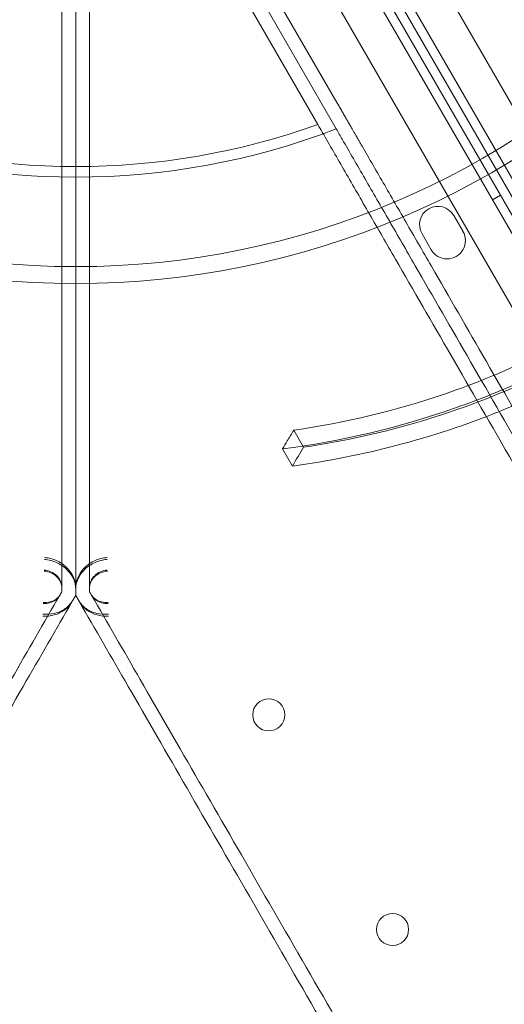
# Model space of a CAD drawing. Units: millimetres. Extents: x 73886 to 90462, y 39430 to 54317.
# Drawn here: x 81732 to 81837, y 46686 to 46900 of the extents above; entities that cross this region are included whole.
import ezdxf

# ---------------------------------------------------------------- set-up
doc = ezdxf.new("R2010")
doc.units = ezdxf.units.MM

# ---------------------------------------------------------------- blocks, each defined once
blk = doc.blocks.new('A$C508C748F')
at = {"color": 0, "linetype": 'Continuous', "lineweight": 0}
for p, q in [((-11157.86, 6576.01), (-10638.35, 5676.15)), ((-10644.01, 5669.94), (-11166.07, 6574.22)), ((-11169.49, 6572.16), (-10647.46, 5668.02)), ((-11167.76, 6573.16), (-10645.77, 5669)), ((-10649.16, 5666.96), (-11171.26, 6571.22)), ((-11176.91, 6565.01), (-10657.37, 5665.17)), ((-11199.46, 6444.86), (-11199.46, 6554.28)), ((-11196.46, 6444.86), (-11196.46, 6554.28)), ((-11196.46, 6444.86), (-11196.46, 6554.28)), ((-11193.46, 6444.86), (-11193.46, 6554.28)), ((-11139.65, 6472.94), (-11176.7, 6537.12)), ((-11143.66, 6473.9), (-11177.74, 6532.92)), ((-11169.01, 6529.8), (-11139.52, 6478.73)), ((-11105.61, 6457.52), (-11103.88, 6458.52)), ((-11114.02, 6454.09), (-11112.02, 6450.62)), ((-11118.95, 6446.62), (-11120.95, 6450.09)), ((-11146.76, 6403.6), (-11148.91, 6407.32)), ((-11149.21, 6399.5), (-11151.36, 6403.23))]:
    blk.add_line(p, q, dxfattribs=at)
for centre, radius in [((-11196.46, 6621.34), 182.06), ((-11196.46, 6621.34), 178.39), ((-11154.37, 6345.28), 3.5), ((-11127.37, 6298.52), 3.5)]:
    blk.add_circle(centre, radius, dxfattribs=at)
for centre, radius, start, end in [((-11196.46, 6621.34), 158.9, 249.0521, 290.9479), ((-11196.46, 6621.34), 156.6, 250.2995, 289.7005), ((-11117.49, 6452.09), 4, 30.0012, 210.0012), ((-11115.49, 6448.62), 4, 210.0012, 30.0012)]:
    blk.add_arc(centre, radius, start, end, dxfattribs=at)
for points, knots in [([(-11139.52, 6478.73), (-11139.37, 6478.46), (-11139.2, 6478.18), (-11138.87, 6477.6), (-11138.7, 6477.31), (-11138.37, 6476.73), (-11138.2, 6476.44), (-11137.88, 6475.89), (-11137.73, 6475.62), (-11137.44, 6475.12), (-11137.29, 6474.86), (-11137, 6474.36), (-11136.85, 6474.1), (-11136.57, 6473.61), (-11136.43, 6473.38), (-11136.18, 6472.93), (-11136.06, 6472.72), (-11135.84, 6472.34), (-11135.73, 6472.15), (-11135.52, 6471.79), (-11135.42, 6471.61), (-11135.23, 6471.29), (-11135.14, 6471.14), (-11134.99, 6470.87), (-11134.92, 6470.75), (-11134.8, 6470.54), (-11134.74, 6470.45), (-11134.68, 6470.34), (-11134.67, 6470.32), (-11134.66, 6470.3)], [44.66589, 44.66589, 44.66589, 44.66589, 45.603939, 45.603939, 46.541988, 46.541988, 47.480037, 47.480037, 48.418087, 48.418087, 49.350824, 49.350824, 50.283561, 50.283561, 51.216298, 51.216298, 52.149036, 52.149036, 53.076156, 53.076156, 54.003276, 54.003276, 54.930396, 54.930396, 55.857516, 55.857516, 56.780311, 56.780311, 57.037352, 57.037352, 57.037352, 57.037352]), ([(-11148.91, 6407.32), (-11137.74, 6408.94), (-11126.67, 6411.55), (-11109.68, 6417.37), (-11103.64, 6419.82), (-11093.28, 6424.73), (-11088.92, 6427.03), (-11080.27, 6432.09), (-11076, 6434.85), (-11066.06, 6441.91), (-11060.54, 6446.37), (-11047.88, 6457.92), (-11041.1, 6465.27), (-11034.95, 6473.07)], [0, 0, 0, 0, 3.462508, 3.462508, 5.425794, 5.425794, 6.905161, 6.905161, 8.430716, 8.430716, 10.570435, 10.570435, 13.61452, 13.61452, 13.61452, 13.61452]), ([(-10721.48, 5742.66), (-10724.38, 5747.68), (-10727.25, 5752.65), (-10735.15, 5766.33), (-10740.24, 5775.15), (-10750.47, 5792.87), (-10755.61, 5801.77), (-10765.91, 5819.62), (-10771.08, 5828.56), (-10781.41, 5846.46), (-10786.58, 5855.42), (-10796.91, 5873.3), (-10802.07, 5882.23), (-10812.35, 5900.04), (-10817.47, 5908.91), (-10827.67, 5926.58), (-10832.74, 5935.36), (-10842.82, 5952.82), (-10847.82, 5961.49), (-10857.75, 5978.68), (-10862.67, 5987.2), (-10872.41, 6004.08), (-10877.24, 6012.44), (-10886.77, 6028.95), (-10891.48, 6037.1), (-10900.77, 6053.2), (-10905.36, 6061.14), (-10914.38, 6076.77), (-10918.83, 6084.47), (-10927.56, 6099.6), (-10931.86, 6107.04), (-10940.28, 6121.63), (-10944.41, 6128.79), (-10952.51, 6142.8), (-10956.47, 6149.67), (-10964.22, 6163.09), (-10968.1, 6169.81), (-10975.83, 6183.2), (-10979.69, 6189.89), (-10987.37, 6203.19), (-10991.19, 6209.8), (-10998.77, 6222.94), (-11002.53, 6229.46), (-11009.99, 6242.37), (-11013.68, 6248.76), (-11020.97, 6261.39), (-11024.58, 6267.64), (-11031.68, 6279.94), (-11035.18, 6286.01), (-11042.07, 6297.94), (-11045.46, 6303.81), (-11052.11, 6315.32), (-11055.37, 6320.98), (-11061.76, 6332.04), (-11064.89, 6337.46), (-11071, 6348.05), (-11073.99, 6353.22), (-11079.81, 6363.3), (-11082.64, 6368.21), (-11088.16, 6377.76), (-11090.84, 6382.4), (-11096.03, 6391.4), (-11098.55, 6395.76), (-11105.86, 6408.42), (-11110.41, 6416.29), (-11118.81, 6430.85), (-11122.87, 6437.88), (-11128.67, 6447.93), (-11130.56, 6451.2), (-11134.22, 6457.55), (-11136, 6460.63), (-11139.44, 6466.59), (-11141.1, 6469.46), (-11143.02, 6472.79), (-11143.34, 6473.35), (-11143.66, 6473.9)], [2605.978041, 2605.978041, 2605.978041, 2605.978041, 2624.444045, 2624.444045, 2657.288201, 2657.288201, 2690.132357, 2690.132357, 2722.976513, 2722.976513, 2755.820669, 2755.820669, 2788.664825, 2788.664825, 2821.508981, 2821.508981, 2854.353136, 2854.353136, 2887.197292, 2887.197292, 2920.041448, 2920.041448, 2952.885604, 2952.885604, 2985.72976, 2985.72976, 3018.573916, 3018.573916, 3051.418072, 3051.418072, 3084.262228, 3084.262228, 3117.106383, 3117.106383, 3149.950539, 3149.950539, 3182.848613, 3182.848613, 3215.746687, 3215.746687, 3248.644761, 3248.644761, 3281.542834, 3281.542834, 3314.440908, 3314.440908, 3347.338982, 3347.338982, 3380.237055, 3380.237055, 3413.135129, 3413.135129, 3446.033203, 3446.033203, 3478.931277, 3478.931277, 3511.82935, 3511.82935, 3544.727424, 3544.727424, 3577.625498, 3577.625498, 3610.523572, 3610.523572, 3676.319719, 3676.319719, 3741.761638, 3741.761638, 3774.482597, 3774.482597, 3807.203556, 3807.203556, 3839.924516, 3839.924516, 3846.569023, 3846.569023, 3846.569023, 3846.569023]), ([(-11139.65, 6472.94), (-11139.22, 6472.2), (-11138.78, 6471.45), (-11136.76, 6467.93), (-11135.1, 6465.07), (-11131.67, 6459.13), (-11129.9, 6456.06), (-11126.25, 6449.74), (-11124.37, 6446.48), (-11118.59, 6436.46), (-11114.54, 6429.45), (-11106.16, 6414.94), (-11101.63, 6407.09), (-11094.35, 6394.48), (-11091.84, 6390.13), (-11086.66, 6381.16), (-11083.99, 6376.54), (-11078.49, 6367.02), (-11075.67, 6362.12), (-11069.87, 6352.08), (-11066.89, 6346.92), (-11060.8, 6336.37), (-11057.68, 6330.97), (-11051.31, 6319.93), (-11048.05, 6314.3), (-11041.42, 6302.81), (-11038.05, 6296.96), (-11031.18, 6285.07), (-11027.69, 6279.02), (-11020.6, 6266.75), (-11017.01, 6260.53), (-11009.74, 6247.93), (-11006.06, 6241.55), (-10998.62, 6228.68), (-10994.87, 6222.18), (-10987.31, 6209.08), (-10983.5, 6202.49), (-10975.84, 6189.22), (-10972, 6182.56), (-10964.28, 6169.2), (-10960.41, 6162.5), (-10952.69, 6149.11), (-10948.73, 6142.27), (-10940.66, 6128.29), (-10936.54, 6121.15), (-10928.13, 6106.59), (-10923.85, 6099.17), (-10915.14, 6084.08), (-10910.7, 6076.4), (-10901.7, 6060.8), (-10897.13, 6052.88), (-10887.86, 6036.83), (-10883.16, 6028.69), (-10873.65, 6012.22), (-10868.84, 6003.88), (-10859.12, 5987.05), (-10854.21, 5978.54), (-10844.3, 5961.39), (-10839.31, 5952.74), (-10829.26, 5935.33), (-10824.2, 5926.56), (-10814.02, 5908.95), (-10808.91, 5900.09), (-10798.66, 5882.33), (-10793.51, 5873.42), (-10783.21, 5855.58), (-10778.05, 5846.64), (-10767.74, 5828.78), (-10762.59, 5819.86), (-10752.31, 5802.06), (-10747.19, 5793.18), (-10736.98, 5775.5), (-10731.9, 5766.7), (-10724.02, 5753.06), (-10721.17, 5748.11), (-10718.28, 5743.12)], [4541.010948, 4541.010948, 4541.010948, 4541.010948, 4550.022222, 4550.022222, 4582.692293, 4582.692293, 4615.362364, 4615.362364, 4648.032435, 4648.032435, 4713.372577, 4713.372577, 4778.984367, 4778.984367, 4811.790261, 4811.790261, 4844.596156, 4844.596156, 4877.402051, 4877.402051, 4910.207946, 4910.207946, 4943.013841, 4943.013841, 4975.819736, 4975.819736, 5008.625631, 5008.625631, 5041.431525, 5041.431525, 5074.23742, 5074.23742, 5107.043315, 5107.043315, 5139.84921, 5139.84921, 5172.655105, 5172.655105, 5205.461, 5205.461, 5238.266894, 5238.266894, 5271.031968, 5271.031968, 5303.797041, 5303.797041, 5336.562115, 5336.562115, 5369.327188, 5369.327188, 5402.092261, 5402.092261, 5434.857335, 5434.857335, 5467.622408, 5467.622408, 5500.387482, 5500.387482, 5533.152555, 5533.152555, 5565.917628, 5565.917628, 5598.682702, 5598.682702, 5631.447775, 5631.447775, 5664.212849, 5664.212849, 5696.977922, 5696.977922, 5729.742995, 5729.742995, 5762.508069, 5762.508069, 5780.899891, 5780.899891, 5780.899891, 5780.899891]), ([(-11032.8, 6469.35), (-11041.4, 6458.54), (-11051.19, 6448.63), (-11072.7, 6431.56), (-11084.01, 6424.53), (-11112.39, 6411.15), (-11129.4, 6406.19), (-11146.76, 6403.6)], [-13.652837, -13.652837, -13.652837, -13.652837, -9.415849, -9.415849, -5.390242, -5.390242, 0, 0, 0, 0]), ([(-10715.09, 5743.58), (-10717.96, 5748.56), (-10720.81, 5753.49), (-10728.66, 5767.09), (-10733.73, 5775.87), (-10743.91, 5793.51), (-10749.02, 5802.36), (-10759.28, 5820.12), (-10764.42, 5829.03), (-10774.7, 5846.84), (-10779.85, 5855.75), (-10790.13, 5873.56), (-10795.26, 5882.44), (-10805.49, 5900.16), (-10810.59, 5909), (-10820.74, 5926.57), (-10825.79, 5935.32), (-10835.82, 5952.69), (-10840.8, 5961.32), (-10850.68, 5978.43), (-10855.57, 5986.91), (-10865.27, 6003.71), (-10870.07, 6012.02), (-10879.56, 6028.46), (-10884.25, 6036.57), (-10893.49, 6052.59), (-10898.06, 6060.49), (-10907.04, 6076.05), (-10911.46, 6083.71), (-10920.16, 6098.77), (-10924.43, 6106.17), (-10932.81, 6120.69), (-10936.92, 6127.82), (-10944.98, 6141.77), (-10948.92, 6148.59), (-10956.63, 6161.95), (-10960.49, 6168.63), (-10968.18, 6181.95), (-10972.02, 6188.6), (-10979.65, 6201.82), (-10983.45, 6208.4), (-10990.99, 6221.46), (-10994.73, 6227.94), (-11002.15, 6240.78), (-11005.82, 6247.14), (-11013.07, 6259.7), (-11016.65, 6265.91), (-11023.72, 6278.14), (-11027.2, 6284.17), (-11034.05, 6296.04), (-11037.41, 6301.87), (-11044.03, 6313.32), (-11047.27, 6318.94), (-11053.62, 6329.94), (-11056.73, 6335.33), (-11062.81, 6345.85), (-11065.77, 6350.99), (-11071.56, 6361.01), (-11074.37, 6365.88), (-11079.85, 6375.37), (-11082.51, 6379.98), (-11087.68, 6388.92), (-11090.18, 6393.26), (-11097.44, 6405.83), (-11101.95, 6413.65), (-11110.31, 6428.12), (-11114.34, 6435.11), (-11120.11, 6445.1), (-11121.98, 6448.35), (-11125.62, 6454.65), (-11127.39, 6457.71), (-11130.8, 6463.63), (-11132.45, 6466.48), (-11134.24, 6469.58), (-11134.45, 6469.94), (-11134.66, 6470.3)], [2594.832965, 2594.832965, 2594.832965, 2594.832965, 2613.159524, 2613.159524, 2645.846894, 2645.846894, 2678.534263, 2678.534263, 2711.221632, 2711.221632, 2743.909002, 2743.909002, 2776.596371, 2776.596371, 2809.283741, 2809.283741, 2841.97111, 2841.97111, 2874.658479, 2874.658479, 2907.345849, 2907.345849, 2940.033218, 2940.033218, 2972.720588, 2972.720588, 3005.407957, 3005.407957, 3038.095326, 3038.095326, 3070.782696, 3070.782696, 3103.470065, 3103.470065, 3136.157435, 3136.157435, 3168.874878, 3168.874878, 3201.592322, 3201.592322, 3234.309765, 3234.309765, 3267.027209, 3267.027209, 3299.744652, 3299.744652, 3332.462096, 3332.462096, 3365.17954, 3365.17954, 3397.896983, 3397.896983, 3430.614427, 3430.614427, 3463.33187, 3463.33187, 3496.049314, 3496.049314, 3528.766757, 3528.766757, 3561.484201, 3561.484201, 3594.201645, 3594.201645, 3659.636532, 3659.636532, 3724.868732, 3724.868732, 3757.484831, 3757.484831, 3790.100931, 3790.100931, 3822.717031, 3822.717031, 3826.989379, 3826.989379, 3826.989379, 3826.989379]), ([(-11199.46, 6444.86), (-11199.46, 6437.93), (-11199.46, 6430.2), (-11199.46, 6414.74), (-11199.46, 6407.27), (-11199.46, 6394.29), (-11199.46, 6389.1), (-11199.46, 6380.43), (-11199.46, 6377.07), (-11199.46, 6373.15), (-11199.46, 6372.65), (-11199.46, 6372.14)], [-400.077797, -400.077797, -400.077797, -400.077797, -316.732984, -316.732984, -248.830303, -248.830303, -206.391128, -206.391128, -180.592237, -180.592237, -176.816091, -176.816091, -176.816091, -176.816091]), ([(-11193.46, 6444.86), (-11193.46, 6437.93), (-11193.46, 6430.2), (-11193.46, 6414.74), (-11193.46, 6407.27), (-11193.46, 6394.29), (-11193.46, 6389.1), (-11193.46, 6380.43), (-11193.46, 6377.07), (-11193.46, 6373.15), (-11193.46, 6372.65), (-11193.46, 6372.14)], [-400.077797, -400.077797, -400.077797, -400.077797, -316.732984, -316.732984, -248.830303, -248.830303, -206.391128, -206.391128, -180.592237, -180.592237, -176.816091, -176.816091, -176.816091, -176.816091]), ([(-11057.73, 6444.17), (-11061.71, 6440.81), (-11065.83, 6437.61), (-11074.19, 6431.72), (-11078.39, 6429.01), (-11086.92, 6424.02), (-11091.23, 6421.73), (-11101.57, 6416.77), (-11107.65, 6414.27), (-11126.1, 6407.81), (-11138.66, 6404.89), (-11151.36, 6403.23)], [4.071471, 4.071471, 4.071471, 4.071471, 5.642157, 5.642157, 7.14291, 7.14291, 8.607394, 8.607394, 10.585874, 10.585874, 14.505528, 14.505528, 14.505528, 14.505528]), ([(-11149.21, 6399.5), (-11133.85, 6401.59), (-11118.72, 6405.48), (-11090.08, 6417.05), (-11076.95, 6424.38), (-11061.65, 6435.68), (-11058.61, 6438.08), (-11055.65, 6440.56)], [-14.543734, -14.543734, -14.543734, -14.543734, -9.79615, -9.79615, -5.251952, -5.251952, -4.082949, -4.082949, -4.082949, -4.082949]), ([(-11196.46, 6439.28), (-11196.46, 6433.85), (-11196.46, 6427.98), (-11196.46, 6414.74), (-11196.46, 6407.27), (-11196.46, 6394.29), (-11196.46, 6389.1), (-11196.46, 6380.43), (-11196.46, 6377.07), (-11196.46, 6372.88), (-11196.46, 6372.11), (-11196.46, 6371.34)], [-378.355555, -378.355555, -378.355555, -378.355555, -316.732984, -316.732984, -248.830303, -248.830303, -206.391128, -206.391128, -180.592237, -180.592237, -174.81404, -174.81404, -174.81404, -174.81404]), ([(-11196.46, 6439.28), (-11196.46, 6433.85), (-11196.46, 6427.98), (-11196.46, 6414.74), (-11196.46, 6407.27), (-11196.46, 6394.29), (-11196.46, 6389.1), (-11196.46, 6380.43), (-11196.46, 6377.07), (-11196.46, 6372.88), (-11196.46, 6372.11), (-11196.46, 6371.34)], [-378.355555, -378.355555, -378.355555, -378.355555, -316.732984, -316.732984, -248.830303, -248.830303, -206.391128, -206.391128, -180.592237, -180.592237, -174.81404, -174.81404, -174.81404, -174.81404]), ([(-11151.36, 6403.23), (-11151.01, 6403.81), (-11150.67, 6404.39), (-11149.85, 6405.76), (-11149.38, 6406.54), (-11148.91, 6407.32)], [1525.0872172, 1525.0872172, 1525.0872172, 1525.0872172, 1525.5077359, 1525.5077359, 1526.0742751, 1526.0742751, 1526.0742751, 1526.0742751]), ([(-11203.29, 6379.17), (-11203.28, 6379.17), (-11203.28, 6379.17), (-11202.38, 6379.08), (-11201.49, 6378.85), (-11199.83, 6378.11), (-11199.08, 6377.6), (-11197.81, 6376.4), (-11197.31, 6375.71), (-11196.63, 6374.22), (-11196.46, 6373.45), (-11196.46, 6372.68)], [-0.014047, -0.014047, -0.014047, -0.014047, 0, 0, 2.719343, 2.719343, 5.47437, 5.47437, 8.199347, 8.199347, 10.908178, 10.908178, 10.908178, 10.908178]), ([(-11196.46, 6372.86), (-11196.46, 6373.68), (-11196.63, 6374.51), (-11197.31, 6376.07), (-11197.82, 6376.79), (-11199.09, 6378.03), (-11199.85, 6378.54), (-11201.5, 6379.27), (-11202.37, 6379.49), (-11203.27, 6379.56), (-11203.27, 6379.56), (-11203.28, 6379.56)], [-10.876228, -10.876228, -10.876228, -10.876228, -8.158682, -8.158682, -5.430368, -5.430368, -2.682192, -2.682192, 0, 0, 0.014202, 0.014202, 0.014202, 0.014202]), ([(-11196.46, 6372.86), (-11196.46, 6373.68), (-11196.28, 6374.51), (-11195.6, 6376.07), (-11195.09, 6376.79), (-11193.82, 6378.03), (-11193.06, 6378.54), (-11191.41, 6379.27), (-11190.54, 6379.49), (-11189.64, 6379.56), (-11189.64, 6379.56), (-11189.63, 6379.56)], [-10.876228, -10.876228, -10.876228, -10.876228, -8.158682, -8.158682, -5.430368, -5.430368, -2.682192, -2.682192, 0, 0, 0.014202, 0.014202, 0.014202, 0.014202]), ([(-11189.62, 6379.17), (-11189.63, 6379.17), (-11189.63, 6379.17), (-11190.53, 6379.08), (-11191.42, 6378.85), (-11193.08, 6378.11), (-11193.83, 6377.6), (-11195.1, 6376.4), (-11195.6, 6375.71), (-11196.28, 6374.22), (-11196.46, 6373.45), (-11196.46, 6372.68)], [-0.014047, -0.014047, -0.014047, -0.014047, 0, 0, 2.719343, 2.719343, 5.47437, 5.47437, 8.199347, 8.199347, 10.908178, 10.908178, 10.908178, 10.908178]), ([(-11203.36, 6376.62), (-11203.36, 6376.62), (-11203.35, 6376.62), (-11202.84, 6376.57), (-11202.33, 6376.43), (-11201.39, 6376.01), (-11200.95, 6375.72), (-11200.23, 6375.03), (-11199.94, 6374.64), (-11199.56, 6373.79), (-11199.46, 6373.35), (-11199.46, 6372.91)], [-0.008031, -0.008031, -0.008031, -0.008031, 0, 0, 1.553569, 1.553569, 3.128023, 3.128023, 4.685237, 4.685237, 6.233186, 6.233186, 6.233186, 6.233186]), ([(-11199.46, 6373.01), (-11199.46, 6373.48), (-11199.56, 6373.95), (-11199.95, 6374.84), (-11200.23, 6375.25), (-11200.96, 6375.96), (-11201.39, 6376.26), (-11202.34, 6376.67), (-11202.84, 6376.8), (-11203.35, 6376.84), (-11203.35, 6376.84), (-11203.35, 6376.84)], [-6.214949, -6.214949, -6.214949, -6.214949, -4.662035, -4.662035, -3.102942, -3.102942, -1.532449, -1.532449, 0, 0, 0.008118, 0.008118, 0.008118, 0.008118]), ([(-11193.46, 6373.01), (-11193.46, 6373.48), (-11193.35, 6373.95), (-11192.96, 6374.84), (-11192.68, 6375.25), (-11191.95, 6375.96), (-11191.52, 6376.26), (-11190.57, 6376.67), (-11190.07, 6376.8), (-11189.56, 6376.84), (-11189.56, 6376.84), (-11189.56, 6376.84)], [-6.214949, -6.214949, -6.214949, -6.214949, -4.662035, -4.662035, -3.102942, -3.102942, -1.532449, -1.532449, 0, 0, 0.008118, 0.008118, 0.008118, 0.008118]), ([(-11189.55, 6376.62), (-11189.55, 6376.62), (-11189.56, 6376.62), (-11190.07, 6376.57), (-11190.58, 6376.43), (-11191.52, 6376.01), (-11191.96, 6375.72), (-11192.68, 6375.03), (-11192.97, 6374.64), (-11193.36, 6373.79), (-11193.46, 6373.35), (-11193.46, 6372.91)], [-0.008031, -0.008031, -0.008031, -0.008031, 0, 0, 1.553569, 1.553569, 3.128023, 3.128023, 4.685237, 4.685237, 6.233186, 6.233186, 6.233186, 6.233186]), ([(-11199.9, 6371.37), (-11199.87, 6371.42), (-11199.84, 6371.47), (-11199.77, 6371.6), (-11199.72, 6371.68), (-11199.63, 6371.84), (-11199.59, 6371.91), (-11199.48, 6372.1), (-11199.46, 6372.14), (-11199.46, 6372.14)], [17.316834, 17.316834, 17.316834, 17.316834, 17.726496, 17.726496, 18.491846, 18.491846, 19.789074, 19.789074, 23.352805, 23.352805, 23.352805, 23.352805]), ([(-11193.01, 6371.37), (-11193.04, 6371.42), (-11193.07, 6371.47), (-11193.15, 6371.6), (-11193.19, 6371.68), (-11193.28, 6371.84), (-11193.32, 6371.91), (-11193.43, 6372.1), (-11193.46, 6372.14), (-11193.46, 6372.14)], [17.316834, 17.316834, 17.316834, 17.316834, 17.726496, 17.726496, 18.491846, 18.491846, 19.789074, 19.789074, 23.352805, 23.352805, 23.352805, 23.352805]), ([(-11199.9, 6371.37), (-11203.34, 6365.41), (-11206.88, 6359.28), (-11218.81, 6338.61), (-11227.6, 6323.39), (-11246.24, 6291.11), (-11256.08, 6274.06), (-11279.36, 6233.74), (-11293.08, 6209.97), (-11316.58, 6169.28), (-11325.9, 6153.14), (-11345.08, 6119.91), (-11354.93, 6102.85), (-11377.73, 6063.36), (-11390.86, 6040.62), (-11417.97, 5993.66), (-11431.96, 5969.44), (-11469.29, 5904.78), (-11493.22, 5863.32), (-11536.49, 5788.37), (-11555.52, 5755.42), (-11580.41, 5712.3), (-11586.01, 5702.6), (-11591.64, 5692.85)], [-1495.713255, -1495.713255, -1495.713255, -1495.713255, -1449.139186, -1449.139186, -1342.597075, -1342.597075, -1236.054963, -1236.054963, -1102.877324, -1102.877324, -1019.6413, -1019.6413, -936.405275, -936.405275, -832.360245, -832.360245, -728.315214, -728.315214, -561.843165, -561.843165, -436.162823, -436.162823, -399.888857, -399.888857, -399.888857, -399.888857]), ([(-11197.24, 6369.98), (-11200.7, 6363.99), (-11204.26, 6357.82), (-11216.21, 6337.11), (-11225, 6321.89), (-11243.64, 6289.61), (-11253.48, 6272.56), (-11276.76, 6232.24), (-11290.48, 6208.47), (-11313.98, 6167.78), (-11323.3, 6151.64), (-11339.24, 6124.02), (-11345.71, 6112.83), (-11352.29, 6101.42)], [-1496.016116, -1496.016116, -1496.016116, -1496.016116, -1449.139186, -1449.139186, -1342.597075, -1342.597075, -1236.054963, -1236.054963, -1102.877324, -1102.877324, -1019.6413, -1019.6413, -964.526683, -964.526683, -964.526683, -964.526683]), ([(-11197.24, 6369.98), (-11197.65, 6369.26), (-11198.22, 6368.63), (-11199.57, 6367.64), (-11200.31, 6367.28), (-11201.92, 6366.82), (-11202.77, 6366.74), (-11203.63, 6366.8), (-11203.63, 6366.8), (-11203.64, 6366.8)], [0, 0, 0, 0, 2.730436, 2.730436, 5.305218, 5.305218, 7.884734, 7.884734, 7.892625, 7.892625, 7.892625, 7.892625]), ([(-11197.13, 6370.17), (-11197.52, 6369.49), (-11198.06, 6368.9), (-11199.4, 6367.95), (-11200.19, 6367.6), (-11201.87, 6367.2), (-11202.74, 6367.14), (-11203.62, 6367.23), (-11203.62, 6367.23), (-11203.62, 6367.23)], [0, 0, 0, 0, 2.725541, 2.725541, 5.481385, 5.481385, 8.13351, 8.13351, 8.141664, 8.141664, 8.141664, 8.141664]), ([(-11199.9, 6371.37), (-11200.13, 6370.97), (-11200.44, 6370.62), (-11201.19, 6370.05), (-11201.62, 6369.83), (-11202.56, 6369.56), (-11203.06, 6369.51), (-11203.56, 6369.55), (-11203.56, 6369.55), (-11203.56, 6369.55)], [0, 0, 0, 0, 1.500258, 1.500258, 3.003924, 3.003924, 4.505555, 4.505555, 4.510063, 4.510063, 4.510063, 4.510063]), ([(-11199.84, 6371.47), (-11200.06, 6371.09), (-11200.37, 6370.76), (-11201.12, 6370.22), (-11201.57, 6370.02), (-11202.53, 6369.78), (-11203.04, 6369.74), (-11203.55, 6369.79), (-11203.55, 6369.79), (-11203.55, 6369.79)], [0, 0, 0, 0, 1.54543, 1.54543, 3.096742, 3.096742, 4.647735, 4.647735, 4.652392, 4.652392, 4.652392, 4.652392]), ([(-11197.24, 6369.98), (-11197.22, 6370.01), (-11197.21, 6370.03), (-11197.11, 6370.21), (-11197.03, 6370.34), (-11196.87, 6370.61), (-11196.8, 6370.74), (-11196.63, 6371.04), (-11196.56, 6371.16), (-11196.47, 6371.31), (-11196.46, 6371.34), (-11196.46, 6371.34)], [29.999556, 29.999556, 29.999556, 29.999556, 30.191692, 30.191692, 31.380932, 31.380932, 33.096056, 33.096056, 36.582492, 36.582492, 40.827581, 40.827581, 40.827581, 40.827581]), ([(-11195.67, 6369.98), (-11195.69, 6370.01), (-11195.7, 6370.03), (-11195.8, 6370.21), (-11195.88, 6370.34), (-11196.04, 6370.61), (-11196.11, 6370.74), (-11196.28, 6371.04), (-11196.35, 6371.16), (-11196.44, 6371.31), (-11196.46, 6371.34), (-11196.46, 6371.34)], [29.999556, 29.999556, 29.999556, 29.999556, 30.191692, 30.191692, 31.380932, 31.380932, 33.096056, 33.096056, 36.582492, 36.582492, 40.827581, 40.827581, 40.827581, 40.827581]), ([(-11195.78, 6370.17), (-11195.39, 6369.49), (-11194.85, 6368.9), (-11193.51, 6367.95), (-11192.72, 6367.6), (-11191.04, 6367.2), (-11190.17, 6367.14), (-11189.29, 6367.23), (-11189.29, 6367.23), (-11189.29, 6367.23)], [0, 0, 0, 0, 2.725541, 2.725541, 5.481385, 5.481385, 8.13351, 8.13351, 8.141664, 8.141664, 8.141664, 8.141664]), ([(-11195.67, 6369.98), (-11195.26, 6369.26), (-11194.69, 6368.63), (-11193.35, 6367.64), (-11192.6, 6367.28), (-11190.99, 6366.82), (-11190.14, 6366.74), (-11189.28, 6366.8), (-11189.28, 6366.8), (-11189.27, 6366.8)], [0, 0, 0, 0, 2.730436, 2.730436, 5.305218, 5.305218, 7.884734, 7.884734, 7.892625, 7.892625, 7.892625, 7.892625]), ([(-11195.67, 6369.98), (-11192.21, 6363.99), (-11188.65, 6357.82), (-11176.7, 6337.11), (-11167.91, 6321.89), (-11149.27, 6289.61), (-11139.43, 6272.56), (-11116.15, 6232.24), (-11102.43, 6208.47), (-11078.93, 6167.78), (-11069.61, 6151.64), (-11053.67, 6124.02), (-11047.21, 6112.83), (-11040.62, 6101.42)], [-1496.016116, -1496.016116, -1496.016116, -1496.016116, -1449.139186, -1449.139186, -1342.597075, -1342.597075, -1236.054963, -1236.054963, -1102.877324, -1102.877324, -1019.6413, -1019.6413, -964.526683, -964.526683, -964.526683, -964.526683]), ([(-11193.07, 6371.47), (-11192.85, 6371.09), (-11192.54, 6370.76), (-11191.79, 6370.22), (-11191.34, 6370.02), (-11190.38, 6369.78), (-11189.88, 6369.74), (-11189.36, 6369.79), (-11189.36, 6369.79), (-11189.36, 6369.79)], [0, 0, 0, 0, 1.54543, 1.54543, 3.096742, 3.096742, 4.647735, 4.647735, 4.652392, 4.652392, 4.652392, 4.652392]), ([(-11193.01, 6371.37), (-11192.78, 6370.97), (-11192.47, 6370.62), (-11191.72, 6370.05), (-11191.29, 6369.83), (-11190.35, 6369.56), (-11189.85, 6369.51), (-11189.35, 6369.55), (-11189.35, 6369.55), (-11189.35, 6369.55)], [0, 0, 0, 0, 1.500258, 1.500258, 3.003924, 3.003924, 4.505555, 4.505555, 4.510063, 4.510063, 4.510063, 4.510063]), ([(-11193.01, 6371.37), (-11189.57, 6365.41), (-11186.03, 6359.28), (-11174.1, 6338.61), (-11165.31, 6323.39), (-11146.67, 6291.11), (-11136.83, 6274.06), (-11113.55, 6233.74), (-11099.83, 6209.97), (-11076.34, 6169.28), (-11067.01, 6153.14), (-11047.83, 6119.91), (-11037.98, 6102.85), (-11015.18, 6063.36), (-11002.05, 6040.62), (-10974.94, 5993.66), (-10960.95, 5969.44), (-10923.62, 5904.78), (-10899.69, 5863.32), (-10856.42, 5788.37), (-10837.39, 5755.42), (-10812.5, 5712.3), (-10806.9, 5702.6), (-10801.27, 5692.85)], [-1495.713255, -1495.713255, -1495.713255, -1495.713255, -1449.139186, -1449.139186, -1342.597075, -1342.597075, -1236.054963, -1236.054963, -1102.877324, -1102.877324, -1019.6413, -1019.6413, -936.405275, -936.405275, -832.360245, -832.360245, -728.315214, -728.315214, -561.843165, -561.843165, -436.162823, -436.162823, -399.888857, -399.888857, -399.888857, -399.888857])]:
    blk.add_open_spline(points, degree=3, knots=knots, dxfattribs=at)
for points in [[(-11196.46, 6444.86), (-11196.46, 6443.05), (-11196.46, 6441.19), (-11196.46, 6439.28)], [(-11196.46, 6444.86), (-11196.46, 6443.05), (-11196.46, 6441.19), (-11196.46, 6439.28)], [(-11146.76, 6403.6), (-11147.58, 6402.24), (-11148.4, 6400.87), (-11149.21, 6399.5)]]:
    blk.add_open_spline(points, degree=3, dxfattribs=at)

msp = doc.modelspace()

# ---------------------------------------------------------------- block references
msp.add_blockref('A$C508C748F', (92940.169, 40403.658))

doc.saveas('drawing.dxf')
